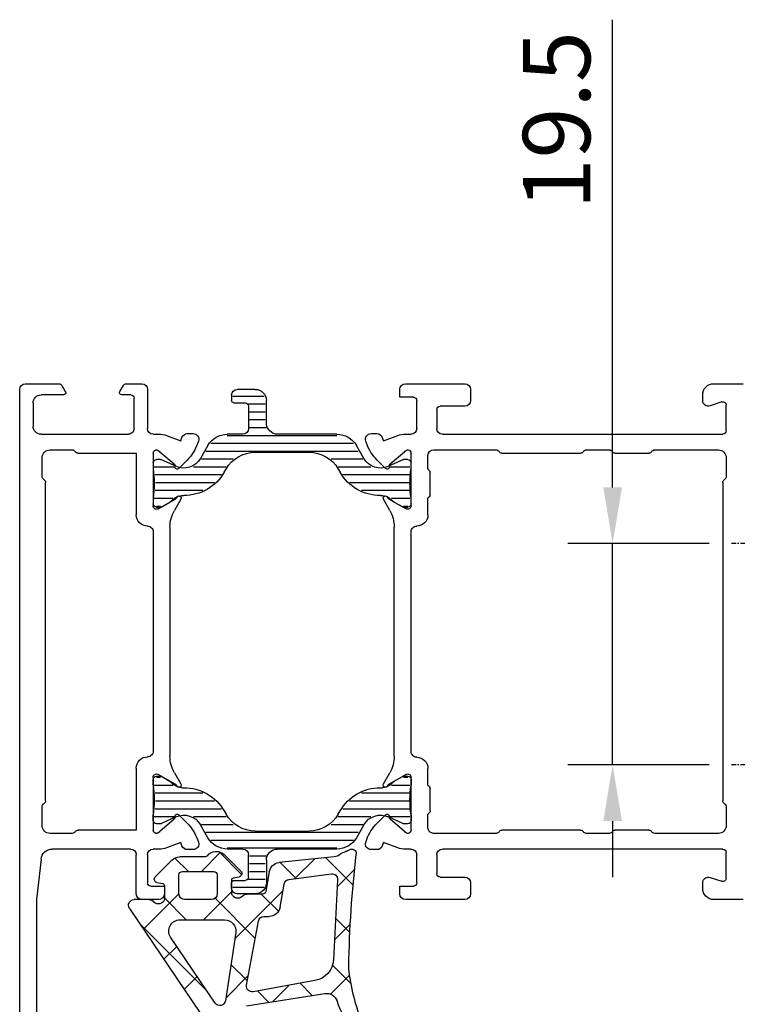
# Model space of a CAD drawing. Units: millimetres. Extents: x 901015 to 903620, y 1149623 to 1151159.
# Drawn here: x 902291 to 902355, y 1150281 to 1150369 of the extents above; entities that cross this region are included whole.
import ezdxf

# ---------------------------------------------------------------- set-up
doc = ezdxf.new("R2010")
doc.units = ezdxf.units.MM
doc.linetypes.add('MITTE2', pattern=[1.125, 0.75, -0.125, 0.125, -0.125])
for name, color, linetype in [('Achsen', 1, 'MITTE2'), ('CHAIN', 74, 'Continuous'), ('MOTOR', 150, 'Continuous')]:
    doc.layers.add(name, color=color, linetype=linetype)
doc.styles.add('ROMANS', font='romans.shx', dxfattribs={"width": 0.8})
doc.dimstyles.new('1. WINDOWMASTER', dxfattribs={"dimscale": 2, "dimtxt": 3, "dimasz": 2.5, "dimexe": 2, "dimexo": 1, "dimgap": 1, "dimtad": 1, "dimdec": 1, "dimrnd": 0.5, "dimdsep": 46, "dimtxsty": 'ROMANS', "dimcen": 1, "dimclrd": 252, "dimclre": 252, "dimclrt": 250, "dimadec": 0, "dimazin": 0, "dimtfac": 1, "dimtdec": 1, "dimtmove": 0, "dimatfit": 0, "dimfxl": 1, "dimtolj": 1, "dimtzin": 0, "dimarcsym": 0})

# ---------------------------------------------------------------- blocks, each defined once
blk = doc.blocks.new('A$C22C26BDC')
at = {"color": 7}
for p, q in [((156.804, 104.432), (154.204, 104.432)), ((178.504, 103.932), (178.504, 102.932)), ((184.304, 104.432), (179.004, 104.432)), ((184.804, 103.232), (184.804, 103.932)), ((197.704, 103.927), (199.304, 103.927)), ((207.305, 103.932), (207.304, 100.432)), ((209.2, 104.432), (207.805, 104.432)), ((209.774, 103.739), (209.46, 104.282)), ((214.949, 104.282), (214.635, 103.739)), ((218.204, 104.432), (215.209, 104.432)), ((218.704, 33.932), (218.704, 103.932)), ((156.098, 102.803), (157.148, 102.457)), ((157.804, 102.932), (157.804, 103.432)), ((183.304, 100.433), (183.304, 102.932)), ((183.604, 103.232), (184.804, 103.232)), ((196.704, 100.927), (196.704, 102.927)), ((199.704, 103.327), (196.898, 103.327)), ((199.804, 103.427), (199.804, 102.927)), ((208.504, 100.432), (208.505, 103.132)), ((208.805, 103.432), (209.604, 103.432)), ((214.804, 103.432), (216.804, 103.432)), ((217.504, 102.732), (217.504, 100.632)), ((155.704, 100.232), (155.704, 102.518)), ((179.004, 102.432), (181.204, 102.432)), ((181.504, 102.132), (181.504, 100.432)), ((198.258, 102.627), (196.804, 102.627)), ((198.204, 101.927), (196.804, 101.927)), ((198.304, 102.427), (198.304, 100.427)), ((199.604, 102.727), (198.604, 102.727)), ((198.204, 101.227), (196.804, 101.227)), ((198.204, 100.527), (196.729, 100.527)), ((181.004, 99.932), (156.004, 99.932)), ((184.317, 99.933), (183.804, 99.933)), ((186.266, 99.351), (185.001, 99.812)), ((186.375, 99.65), (186.266, 99.351)), ((187.377, 99.979), (186.845, 99.979)), ((187.765, 99.083), (187.847, 99.308)), ((190.419, 99.927), (195.704, 99.927)), ((200.19, 99.827), (190.419, 99.827)), ((198.804, 99.927), (200.19, 99.927)), ((202.762, 99.308), (202.844, 99.083)), ((203.764, 99.979), (203.232, 99.979)), ((204.343, 99.351), (204.234, 99.65)), ((205.608, 99.812), (204.343, 99.351)), ((206.804, 99.932), (206.292, 99.932)), ((216.804, 99.932), (209.004, 99.932)), ((162.085, 98.532), (156.404, 98.532)), ((168.185, 98.532), (166.124, 98.532)), ((181.804, 98.532), (176.224, 98.532)), ((188.012, 97.758), (188.687, 98.927)), ((202.095, 98.427), (188.514, 98.427)), ((201.663, 99.127), (188.946, 99.127)), ((201.922, 98.927), (202.597, 97.758)), ((216.004, 98.532), (214.024, 98.532)), ((155.704, 97.832), (155.704, 96.152)), ((165.604, 98.232), (162.604, 98.232)), ((175.704, 98.232), (168.704, 98.232)), ((182.304, 96.879), (182.304, 98.032)), ((183.804, 93.533), (183.804, 98.233)), ((184.104, 97.677), (184.468, 97.677)), ((184.387, 98.333), (185.685, 97.244)), ((184.553, 97.658), (185.821, 97.067)), ((186.092, 96.88), (186.834, 97.623)), ((190.94, 97.727), (188.11, 97.727)), ((197.707, 98.327), (192.902, 98.327)), ((202.499, 97.727), (199.669, 97.727)), ((203.774, 97.623), (204.517, 96.88)), ((204.788, 97.067), (206.056, 97.658)), ((204.924, 97.244), (206.222, 98.332)), ((206.141, 97.677), (206.504, 97.677)), ((206.804, 98.232), (206.804, 93.532)), ((213.504, 98.232), (208.304, 98.232)), ((208.304, 98.232), (208.304, 92.733)), ((216.704, 96.152), (216.704, 97.832)), ((183.804, 96.877), (183.804, 97.377)), ((185.67, 97.027), (183.904, 97.027)), ((190.309, 97.027), (187.401, 97.027)), ((190.304, 96.827), (190.134, 96.533)), ((203.208, 97.027), (200.3, 97.027)), ((200.475, 96.533), (200.305, 96.827)), ((206.704, 97.027), (204.939, 97.027)), ((206.804, 97.377), (206.804, 96.877)), ((182.104, 94.533), (182.104, 96.533)), ((189.886, 96.327), (183.971, 96.327)), ((206.638, 96.327), (200.722, 96.327)), ((156.004, 95.632), (156.004, 67.232)), ((188.229, 94.927), (183.983, 94.927)), ((189.282, 95.627), (184.004, 95.627)), ((206.605, 95.627), (201.327, 95.627)), ((206.626, 94.927), (202.379, 94.927)), ((216.404, 67.232), (216.404, 95.632)), ((182.304, 92.732), (182.304, 94.186)), ((183.804, 93.727), (183.804, 94.227)), ((185.564, 94.227), (183.906, 94.227)), ((185.825, 94.18), (184.254, 93.273)), ((185.715, 94.224), (185.304, 93.879)), ((185.706, 93.136), (186.278, 94.126)), ((186.54, 94.458), (186.358, 94.458)), ((204.251, 94.458), (204.069, 94.458)), ((204.331, 94.125), (204.903, 93.136)), ((206.354, 93.273), (204.784, 94.18)), ((205.304, 93.879), (204.893, 94.224)), ((206.703, 94.227), (205.045, 94.227)), ((206.804, 94.227), (206.804, 93.727)), ((184.468, 93.527), (184.104, 93.527)), ((184.468, 93.427), (184.104, 93.427)), ((185.304, 93.879), (184.568, 93.454)), ((206.041, 93.454), (205.304, 93.879)), ((206.504, 93.527), (206.141, 93.527)), ((206.504, 93.427), (206.141, 93.427)), ((185.304, 71.229), (185.304, 91.636)), ((205.304, 91.636), (205.304, 71.229)), ((183.804, 71.632), (183.804, 91.232)), ((206.804, 91.233), (206.804, 71.663)), ((182.304, 68.679), (182.304, 70.132)), ((184.468, 69.438), (184.104, 69.438)), ((184.254, 69.592), (185.825, 68.685)), ((185.304, 68.986), (184.568, 69.411)), ((186.278, 68.739), (185.706, 69.729)), ((204.903, 69.729), (204.331, 68.74)), ((204.784, 68.685), (206.354, 69.592)), ((206.041, 69.411), (205.304, 68.986)), ((206.504, 69.438), (206.141, 69.438)), ((208.304, 70.163), (208.304, 64.632)), ((183.804, 64.632), (183.804, 69.332)), ((183.804, 69.138), (183.804, 68.638)), ((185.564, 68.638), (183.906, 68.638)), ((184.468, 69.338), (184.104, 69.338)), ((185.715, 68.641), (185.304, 68.986)), ((205.304, 68.986), (204.893, 68.641)), ((206.703, 68.638), (205.045, 68.638)), ((206.504, 69.338), (206.141, 69.338)), ((206.804, 69.332), (206.804, 64.632)), ((206.804, 68.638), (206.804, 69.138)), ((182.104, 66.332), (182.104, 68.332)), ((188.229, 67.938), (183.983, 67.938)), ((186.54, 68.407), (186.358, 68.407)), ((206.626, 67.938), (202.379, 67.938)), ((204.251, 68.407), (204.069, 68.407)), ((189.282, 67.238), (184.004, 67.238)), ((206.605, 67.238), (201.327, 67.238)), ((155.704, 66.713), (155.704, 65.032)), ((182.304, 64.832), (182.304, 65.986)), ((183.804, 65.988), (183.804, 65.488)), ((189.886, 66.538), (183.971, 66.538)), ((186.834, 65.242), (186.092, 65.985)), ((190.304, 66.038), (190.134, 66.332)), ((200.475, 66.332), (200.305, 66.038)), ((206.638, 66.538), (200.722, 66.538)), ((204.517, 65.985), (203.774, 65.242)), ((206.804, 65.488), (206.804, 65.988)), ((216.704, 65.032), (216.704, 66.713)), ((185.67, 65.838), (183.904, 65.838)), ((184.104, 65.188), (184.468, 65.188)), ((185.685, 65.621), (184.387, 64.532)), ((184.553, 65.207), (185.821, 65.798)), ((190.309, 65.838), (187.401, 65.838)), ((188.012, 65.107), (188.687, 63.938)), ((190.94, 65.138), (188.11, 65.138)), ((202.499, 65.138), (199.669, 65.138)), ((203.208, 65.838), (200.3, 65.838)), ((201.922, 63.938), (202.597, 65.107)), ((204.788, 65.798), (206.056, 65.207)), ((206.222, 64.532), (204.924, 65.621)), ((206.704, 65.838), (204.939, 65.838)), ((206.141, 65.188), (206.504, 65.188)), ((156.404, 64.332), (162.085, 64.332)), ((162.604, 64.632), (165.604, 64.632)), ((166.124, 64.332), (168.185, 64.332)), ((168.704, 64.632), (175.704, 64.632)), ((176.224, 64.332), (181.804, 64.332)), ((202.095, 64.438), (188.514, 64.438)), ((197.707, 64.538), (192.902, 64.538)), ((208.304, 64.632), (213.504, 64.632)), ((214.024, 64.332), (216.004, 64.332)), ((185.001, 63.053), (186.266, 63.513)), ((186.266, 63.513), (186.375, 63.215)), ((187.847, 63.557), (187.765, 63.782)), ((201.663, 63.738), (188.946, 63.738)), ((202.844, 63.782), (202.762, 63.557)), ((204.234, 63.215), (204.343, 63.514)), ((204.343, 63.514), (205.608, 63.053)), ((155.704, 60.347), (155.704, 62.632)), ((156.004, 62.932), (181.004, 62.932)), ((181.504, 62.432), (181.504, 60.732)), ((183.304, 59.932), (183.304, 62.432)), ((183.804, 62.932), (184.317, 62.932)), ((186.845, 62.886), (187.377, 62.886)), ((189.436, 62.733), (189.437, 62.733)), ((200.19, 63.038), (190.419, 63.038)), ((190.419, 62.938), (195.704, 62.938)), ((198.304, 60.438), (198.304, 62.438)), ((198.804, 62.938), (200.19, 62.938)), ((198.989, 60.963), (200.463, 62.437)), ((203.232, 62.886), (203.764, 62.886)), ((206.292, 62.932), (206.804, 62.932)), ((207.304, 62.432), (207.304, 59.932)), ((208.304, 58.932), (208.304, 62.432)), ((208.804, 62.932), (215.809, 62.932)), ((190.656, 62.237), (195.569, 61.727)), ((196.704, 61.938), (196.704, 59.938)), ((198.204, 62.338), (196.729, 62.338)), ((198.204, 61.638), (196.804, 61.638)), ((202.194, 62.23), (204.432, 62.23)), ((205.14, 61.937), (206.612, 60.464)), ((216.803, 62.043), (217.204, 58.433)), ((194.692, 60.228), (190.92, 60.728)), ((196.451, 60.906), (196.756, 59.175)), ((198.204, 60.938), (196.804, 60.938)), ((201.101, 60.63), (201.101, 58.93)), ((204.201, 60.93), (201.401, 60.93)), ((204.501, 58.929), (204.501, 60.63)), ((157.148, 60.407), (156.098, 60.062)), ((157.804, 59.432), (157.804, 59.932)), ((178.504, 59.932), (178.504, 58.932)), ((181.204, 60.432), (179.004, 60.432)), ((190.355, 60.206), (190.729, 53.068)), ((195.483, 57.754), (195.119, 59.819)), ((198.258, 60.238), (196.804, 60.238)), ((199.604, 60.138), (198.604, 60.138)), ((199.653, 60.373), (199.123, 60.461)), ((199.801, 58.928), (199.801, 60.18)), ((199.804, 59.438), (199.804, 59.938)), ((206.478, 59.962), (205.949, 59.874)), ((184.804, 59.632), (183.604, 59.632)), ((184.804, 58.932), (184.804, 59.632)), ((199.704, 59.538), (196.898, 59.538)), ((197.051, 58.928), (198.453, 58.928)), ((197.704, 58.938), (199.304, 58.938)), ((205.801, 59.681), (205.801, 58.428)), ((207.004, 59.632), (205.804, 59.632)), ((205.804, 59.632), (205.804, 58.932)), ((154.204, 58.432), (156.804, 58.432)), ((179.004, 58.432), (184.304, 58.432)), ((201.601, 58.43), (204.001, 58.43)), ((206.304, 58.432), (207.804, 58.432)), ((207.149, 58.428), (208.501, 58.428)), ((217.204, 58.433), (217.204, 42.432)), ((208.915, 57.648), (202.576, 48.265)), ((196.931, 56.928), (196.468, 56.928)), ((198.477, 50.798), (197.423, 56.518)), ((204.414, 56.63), (200.433, 56.63)), ((199.445, 55.481), (200.362, 49.396)), ((201.271, 49.191), (205.243, 55.07)), ((192.374, 51.204), (197.897, 50.215)), ((198.476, 48.957), (191.499, 50.054))]:
    blk.add_line(p, q, dxfattribs=at)
at = {"color": 7, "linetype": 'Continuous'}
for p, q in [((198.912, 60.669), (200.949, 62.705)), ((200.785, 62.653), (202.508, 60.93)), ((188.977, 59.714), (191.421, 62.158)), ((192.402, 62.056), (194.16, 60.298)), ((194.064, 60.311), (195.489, 61.735)), ((203.664, 60.93), (204.865, 62.131)), ((188.842, 61.126), (190.388, 59.58)), ((195.222, 59.236), (199.528, 54.93)), ((195.628, 57.385), (197.171, 58.928)), ((199.801, 59.147), (202.318, 56.63)), ((204.501, 58.937), (207.655, 55.783)), ((197.707, 54.973), (201.28, 58.546)), ((203.853, 56.63), (205.801, 58.577)), ((189.224, 56.253), (190.636, 54.841)), ((189.262, 55.508), (190.535, 56.781)), ((202.033, 50.319), (207.985, 56.271)), ((204.692, 54.256), (205.845, 53.103)), ((189.154, 50.911), (190.818, 52.574)), ((198.406, 51.182), (199.872, 52.648)), ((189.286, 51.702), (190.987, 50)), ((192.612, 49.878), (193.7, 50.967)), ((198.32, 51.648), (200.325, 49.643)), ((202.882, 51.576), (204.034, 50.423)), ((194.688, 50.79), (196.156, 49.321)), ((196.492, 49.268), (197.508, 50.285))]:
    blk.add_line(p, q, dxfattribs=at)
at = {"color": 7}
for centre, radius, start, end in [((156.804, 103.432), 1, 0, 90), ((179.004, 103.932), 0.5, 90, 180), ((184.304, 103.932), 0.5, 0, 90), ((197.704, 102.927), 1, 90, 180), ((199.304, 103.427), 0.5, 0, 90), ((207.805, 103.932), 0.5, 90, 179.9981), ((209.2, 104.132), 0.3, 30, 90), ((209.604, 103.632), 0.2, 270, 32.07786), ((214.804, 103.632), 0.2, 147.92214, 270), ((215.209, 104.132), 0.3, 90, 150), ((218.204, 103.932), 0.5, 0, 90), ((156.004, 102.518), 0.3, 71.78886, 180), ((157.304, 102.932), 0.5, 251.78886, 0), ((179.004, 102.932), 0.5, 180, 270), ((183.604, 102.932), 0.3, 90, 180), ((199.604, 102.927), 0.2, 270, 0), ((208.805, 103.132), 0.3, 90, 179.99794), ((216.804, 102.732), 0.7, 0, 90), ((181.204, 102.132), 0.3, 360, 90), ((198.604, 102.427), 0.3, 90, 180), ((156.004, 100.232), 0.3, 180, 270), ((181.004, 100.432), 0.5, 270, 0), ((183.804, 100.433), 0.5, 180, 270), ((195.704, 100.927), 1, 270, 0), ((198.804, 100.427), 0.5, 180, 270), ((206.804, 100.432), 0.5, 270, 359.9981), ((209.004, 100.432), 0.5, 179.99794, 270), ((216.804, 100.632), 0.7, 270, 0), ((184.317, 97.933), 2, 70, 90), ((186.845, 99.479), 0.5, 90, 160), ((187.377, 99.479), 0.5, 340, 90), ((190.419, 97.927), 2, 90, 149.9996), ((200.19, 97.927), 2, 30.0004, 90), ((203.232, 99.479), 0.5, 90, 200), ((203.764, 99.479), 0.5, 20, 90), ((206.292, 97.932), 2, 90, 110), ((156.404, 97.832), 0.7, 90, 180), ((162.085, 98.232), 0.3, 30.00003, 90), ((162.604, 98.532), 0.3, 210.00003, 270), ((165.604, 98.532), 0.3, 270, 330.00001), ((166.124, 98.232), 0.3, 90, 150.00001), ((168.185, 98.232), 0.3, 29.99998, 90), ((168.704, 98.532), 0.3, 209.99998, 270), ((175.704, 98.532), 0.3, 270, 330), ((176.224, 98.232), 0.3, 90, 150), ((181.804, 98.032), 0.5, 0.00002, 90), ((184.104, 98.233), 0.3, 19.47099, 180), ((184.006, 100.451), 4, 315, 340), ((206.603, 100.451), 4, 200, 225), ((206.504, 98.232), 0.3, 0, 160.52901), ((213.504, 98.532), 0.3, 270, 330), ((214.024, 98.232), 0.3, 90, 150), ((216.004, 97.832), 0.7, 0, 90), ((184.104, 97.377), 0.3, 90, 180), ((184.468, 97.477), 0.2, 65, 90), ((186.54, 98.608), 1.7, 245, 329.9996), ((192.902, 95.327), 3, 90, 149.9996), ((197.707, 95.327), 3, 30.0004, 90), ((204.069, 98.608), 1.7, 210.0004, 295), ((206.141, 97.477), 0.2, 90, 115), ((206.504, 97.377), 0.3, 0, 90), ((182.304, 96.533), 0.2, 120.00002, 180.00002), ((182.104, 96.879), 0.2, 300.00002, 0.00002), ((175.076, 95.552), 8.828, 351.3678, 8.63212), ((185.556, 97.091), 0.2, 350, 50), ((185.95, 97.021), 0.2, 170, 315), ((204.659, 97.021), 0.2, 225, 10), ((205.053, 97.091), 0.2, 130, 190), ((215.532, 95.552), 8.828, 171.36788, 188.6322), ((156.004, 96.152), 0.3, 180, 240), ((155.704, 95.632), 0.3, 0, 60), ((186.54, 98.608), 4.15, 270, 329.9996), ((204.069, 98.608), 4.15, 210.0004, 270), ((216.704, 95.632), 0.3, 120, 180), ((216.404, 96.152), 0.3, 300, 360), ((182.304, 94.533), 0.2, 180.00002, 240.00002), ((182.104, 94.186), 0.2, 0.00002, 60.00002), ((186.358, 93.458), 1, 90, 130), ((185.725, 94.353), 0.2, 300.0001, 341.42306), ((186.104, 94.226), 0.2, 330, 161.42306), ((204.251, 93.458), 1, 50, 90), ((204.504, 94.225), 0.2, 18.57694, 210), ((204.884, 94.353), 0.2, 198.57694, 239.9999), ((184.104, 93.727), 0.3, 180.00023, 270), ((184.104, 93.533), 0.3, 180, 300.0001), ((184.468, 93.627), 0.2, 270, 299.99929), ((188.304, 91.636), 3, 150, 180), ((202.304, 91.636), 3, 0, 30), ((206.141, 93.627), 0.2, 240.00071, 270), ((206.504, 93.532), 0.3, 239.9999, 0), ((206.504, 93.727), 0.3, 270, 359.99977), ((183.304, 92.732), 1, 180.00002, 270.00678), ((207.304, 92.733), 1, 269.99927, 359.99996), ((183.304, 91.232), 0.5, 0, 90.00678), ((207.304, 91.233), 0.5, 89.99927, 180), ((183.304, 70.132), 1, 89.99322, 179.99998), ((183.304, 71.632), 0.5, 269.99322, 0), ((188.304, 71.229), 3, 180, 210), ((202.304, 71.229), 3, 330, 0), ((207.304, 71.663), 0.5, 180, 270.00078), ((207.304, 70.163), 1, 0.00002, 90.00078), ((184.104, 69.332), 0.3, 59.9999, 180), ((184.104, 69.138), 0.3, 90, 179.99977), ((184.468, 69.238), 0.2, 60.00071, 90), ((206.141, 69.238), 0.2, 90, 119.99929), ((206.504, 69.332), 0.3, 0, 120.0001), ((206.504, 69.138), 0.3, 0.00023, 90), ((182.304, 68.332), 0.2, 119.99998, 179.99998), ((182.104, 68.679), 0.2, 299.99998, 359.99998), ((175.076, 67.313), 8.828, 351.36788, 8.6322), ((186.358, 69.407), 1, 230, 270), ((185.725, 68.512), 0.2, 18.57694, 59.9999), ((186.104, 68.639), 0.2, 198.57694, 30), ((204.251, 69.407), 1, 270, 310), ((204.504, 68.64), 0.2, 150, 341.42306), ((204.884, 68.512), 0.2, 120.0001, 161.42306), ((215.532, 67.313), 8.828, 171.3678, 188.63212), ((186.54, 64.257), 4.15, 30.0004, 90), ((204.069, 64.257), 4.15, 90, 149.9996), ((156.004, 66.713), 0.3, 120, 180), ((155.704, 67.232), 0.3, 300, 0), ((216.704, 67.232), 0.3, 180, 240), ((216.404, 66.713), 0.3, 0, 60), ((182.304, 66.332), 0.2, 179.99998, 239.99998), ((182.104, 65.986), 0.2, 359.99998, 59.99998), ((185.95, 65.844), 0.2, 45, 190), ((186.54, 64.257), 1.7, 30.0004, 115), ((192.902, 67.538), 3, 210.0004, 270), ((197.707, 67.538), 3, 270, 329.9996), ((204.069, 64.257), 1.7, 65, 149.9996), ((204.659, 65.844), 0.2, 350, 135), ((156.404, 65.032), 0.7, 180, 270), ((184.104, 65.488), 0.3, 180, 270), ((184.468, 65.388), 0.2, 270, 295), ((185.556, 65.774), 0.2, 310, 10), ((184.006, 62.414), 4, 20, 45), ((206.603, 62.414), 4, 135, 160), ((205.053, 65.774), 0.2, 170, 230), ((206.141, 65.388), 0.2, 245, 270), ((206.504, 65.488), 0.3, 270, 0), ((216.004, 65.032), 0.7, 270, 0), ((162.085, 64.632), 0.3, 270, 329.99997), ((162.604, 64.332), 0.3, 90, 149.99997), ((165.604, 64.332), 0.3, 29.99999, 90), ((166.124, 64.632), 0.3, 209.99999, 270), ((168.185, 64.632), 0.3, 270, 330.00002), ((168.704, 64.332), 0.3, 90, 150.00002), ((175.704, 64.332), 0.3, 30, 90), ((176.224, 64.632), 0.3, 210, 270), ((181.804, 64.832), 0.5, 270, 359.99998), ((184.104, 64.632), 0.3, 180, 340.52901), ((206.504, 64.632), 0.3, 199.47099, 0), ((213.504, 64.332), 0.3, 30, 90), ((214.024, 64.632), 0.3, 210, 270), ((187.377, 63.386), 0.5, 270, 20), ((190.419, 64.938), 2, 210.0004, 270), ((200.19, 64.938), 2, 270, 329.9996), ((203.232, 63.386), 0.5, 160, 270), ((156.004, 62.632), 0.3, 90, 180), ((181.004, 62.432), 0.5, 0, 90), ((183.804, 62.432), 0.5, 90, 180), ((184.317, 64.932), 2, 270, 290), ((186.845, 63.386), 0.5, 200, 270), ((189.089, 62.533), 0.4, 55.02977, 186.67267), ((89.369, 50.867), 100, 0.92046, 6.67267), ((189.892, 63.68), 1, 235.02977, 256.80918), ((189.435, 61.733), 1, 48.5543, 76.80918), ((190.759, 63.232), 1, 228.5543, 264.06575), ((195.704, 61.938), 1, 0, 90), ((198.804, 62.438), 0.5, 90, 180), ((201.17, 61.73), 1, 37.97987, 135.00001), ((202.194, 62.53), 0.3, 217.97987, 270), ((203.764, 63.386), 0.5, 270, 340), ((206.292, 64.932), 2, 250, 270), ((206.804, 62.432), 0.5, 0, 90), ((208.804, 62.432), 0.5, 90, 180), ((215.809, 61.932), 1, 6.34019, 90), ((195.466, 60.732), 1, 10, 84.06575), ((204.432, 61.23), 1, 45, 90), ((181.204, 60.732), 0.3, 270, 0), ((190.854, 60.232), 0.5, 82.44955, 183), ((199.201, 60.751), 0.3, 135.00001, 255.01384), ((201.401, 60.63), 0.3, 90, 180.00059), ((204.201, 60.63), 0.3, 359.99379, 90), ((156.004, 60.347), 0.3, 180, 288.21114), ((157.304, 59.932), 0.5, 0, 108.21114), ((179.004, 59.932), 0.5, 90, 180), ((183.604, 59.932), 0.3, 180, 270), ((194.627, 59.732), 0.5, 10, 82.44955), ((197.704, 59.938), 1, 180, 270), ((198.604, 60.438), 0.3, 180, 270), ((199.604, 59.938), 0.2, 0, 90), ((199.601, 60.18), 0.2, 0.00055, 75.01384), ((206.001, 59.681), 0.2, 105.0079, 179.99379), ((206.4, 60.252), 0.3, 285.0079, 45), ((207.004, 59.932), 0.3, 270, 0), ((156.804, 59.432), 1, 270, 0), ((179.004, 58.932), 0.5, 180, 270), ((184.304, 58.932), 0.5, 270, 0), ((197.051, 59.228), 0.3, 190, 270), ((198.453, 58.428), 0.5, 33.75603, 90), ((199.265, 59.108), 0.565, 225.37543, 341.43677), ((199.304, 59.438), 0.5, 270, 0), ((201.601, 58.93), 0.5, 180.00059, 269.99714), ((204.001, 58.93), 0.5, 269.99714, 359.99379), ((206.304, 58.932), 0.5, 180, 270), ((207.804, 58.932), 0.5, 270, 0), ((206.337, 58.607), 0.565, 198.55214, 314.62728), ((207.149, 57.928), 0.5, 90, 146.24407), ((208.501, 57.928), 0.5, 325.95604, 90), ((196.468, 57.928), 1, 190, 270), ((196.931, 56.428), 0.5, 10.43949, 90), ((200.433, 55.63), 1, 89.99713, 188.57437), ((204.414, 55.63), 1, 325.95604, 89.99713), ((192.726, 53.173), 2, 183, 259.84463), ((169.495, 54.586), 20, 337.75003, 352.6976), ((186.357, 52.425), 3, 352.6976, 0.92046), ((191.344, 49.066), 1, 81.06508, 160.22526), ((197.985, 50.707), 0.5, 259.84463, 10.43949), ((171.582, 56.17), 20, 331.06904, 340.22526), ((200.856, 49.471), 0.5, 188.57437, 325.95604)]:
    blk.add_arc(centre, radius, start, end, dxfattribs=at)
blk = doc.blocks.new('*D409')
at = {"color": 252, "lineweight": -2, "transparency": 16777216}
for p, q in [((902343.634, 1150327.516), (902343.634, 1150369.228)), ((902352.238, 1150322.516), (902339.634, 1150322.516)), ((902343.634, 1150302.766), (902343.634, 1150322.516)), ((902352.238, 1150302.766), (902339.634, 1150302.766)), ((902343.634, 1150297.766), (902343.634, 1150292.766))]:
    blk.add_line(p, q, dxfattribs=at)
at = {"color": 252, "transparency": 16777216}
for points in [[(902342.801, 1150327.516), (902344.467, 1150327.516), (902343.634, 1150322.516)], [(902342.801, 1150297.766), (902344.467, 1150297.766), (902343.634, 1150302.766)]]:
    blk.add_solid(points, dxfattribs=at)
at = {"layer": 'DEFPOINTS', "color": 0, "transparency": 16777216}
for p in [(902354.238, 1150322.516), (902343.634, 1150302.766), (902354.238, 1150302.766)]:
    blk.add_point(p, dxfattribs=at)
at = {"color": 250, "transparency": 16777216, "insert": (902338.634, 1150360.256), "char_height": 6, "attachment_point": 5, "rotation": 90, "style": 'ROMANS'}
blk.add_mtext('\\A1;19.5', dxfattribs=at)
blk = doc.blocks.new('Wheel')
at = {"layer": 'CHAIN', "color": 3, "linetype": 'Continuous', "lineweight": 25}
for p, q in [((902802.84, 1149645.698), (902820.84, 1149645.698)), ((902801.84, 1149644.698), (902801.84, 1149640.198)), ((902821.84, 1149644.698), (902801.84, 1149644.698)), ((902821.84, 1149640.196), (902821.84, 1149644.698)), ((902821.84, 1149640.198), (902801.84, 1149640.198)), ((902801.84, 1149633.198), (902801.84, 1149628.698)), ((902801.84, 1149633.198), (902821.84, 1149633.198)), ((902821.84, 1149628.698), (902821.84, 1149633.199)), ((902801.84, 1149628.698), (902821.84, 1149628.698)), ((902820.84, 1149627.698), (902802.84, 1149627.698))]:
    blk.add_line(p, q, dxfattribs=at)
at = {"layer": 'CHAIN', "color": 3}
for p, q in [((902802.84, 1149639.198), (902820.84, 1149639.198)), ((902806.34, 1149639.198), (902806.34, 1149634.198)), ((902817.34, 1149639.198), (902817.34, 1149634.198)), ((902802.839, 1149634.198), (902820.841, 1149634.198))]:
    blk.add_line(p, q, dxfattribs=at)
at = {"layer": 'CHAIN', "color": 3, "linetype": 'Continuous', "lineweight": 25}
for centre, start, end in [((902802.84, 1149644.698), 90, 180), ((902820.84, 1149644.698), 0, 90), ((902802.84, 1149640.198), 180, 270), ((902820.84, 1149640.198), 270, 0), ((902802.84, 1149633.198), 90, 180), ((902820.84, 1149633.198), 0, 90), ((902802.84, 1149628.698), 180, 270), ((902820.84, 1149628.698), 270, 0)]:
    blk.add_arc(centre, 1, start, end, dxfattribs=at)
blk = doc.blocks.new('WMD 820 (wire end)')
at = {"color": 8, "linetype": 'Continuous', "lineweight": 25}
for p, q in [((903004.662, 1149580.549), (903004.662, 1149580.549)), ((903004.669, 1149578.204), (903004.757, 1149578.204))]:
    blk.add_line(p, q, dxfattribs=at)
at = {"color": 7, "linetype": 'Continuous', "lineweight": 25}
for p, q in [((903004.753, 1149575.707), (903004.753, 1149575.807)), ((903004.753, 1149572.782), (903004.753, 1149573.707)), ((903004.753, 1149572.882), (903004.757, 1149572.882))]:
    blk.add_line(p, q, dxfattribs=at)
at = {"color": 7, "linetype": 'Continuous', "lineweight": 25, "flags": 128}
blk.add_lwpolyline([(903004.68, 1149594.382), (903004.724, 1149594.386), (903004.757, 1149594.395)], dxfattribs=at)
at = {"layer": 'Achsen'}
for p, q in [((903023.507, 1149604.064), (903023.507, 1149566.489)), ((903038.507, 1149604.154), (903038.507, 1149566.579)), ((903006.37, 1149596.882), (903056.282, 1149596.882)), ((903006.37, 1149577.132), (903056.282, 1149577.132))]:
    blk.add_line(p, q, dxfattribs=at)
at = {"layer": 'CHAIN', "linetype": 'Continuous', "lineweight": 25}
for p, q in [((902981.257, 1149599.382), (902981.257, 1149597.482)), ((902981.257, 1149599.382), (902986.257, 1149599.382)), ((902986.257, 1149597.482), (902986.257, 1149599.382)), ((902986.757, 1149599.382), (902986.757, 1149597.482)), ((902986.757, 1149599.382), (902987.757, 1149599.382)), ((902987.757, 1149599.382), (902987.757, 1149597.482)), ((902987.757, 1149599.382), (902992.757, 1149599.382)), ((902992.757, 1149597.482), (902992.757, 1149599.382)), ((902992.757, 1149599.382), (902994.757, 1149599.382)), ((902994.757, 1149597.482), (902994.757, 1149599.382)), ((902996.257, 1149599.382), (902996.257, 1149597.482)), ((902996.257, 1149599.382), (903001.257, 1149599.382)), ((903001.257, 1149597.482), (903001.257, 1149599.382)), ((902977.607, 1149597.482), (902977.607, 1149594.609)), ((902982.197, 1149597.482), (902977.607, 1149597.482)), ((902989.907, 1149597.482), (902982.197, 1149597.482)), ((902989.907, 1149594.609), (902989.907, 1149597.482)), ((902996.407, 1149597.482), (902989.907, 1149597.482)), ((902996.407, 1149594.609), (902996.407, 1149597.482)), ((902996.907, 1149597.482), (902996.407, 1149597.482)), ((902996.907, 1149595.282), (902996.907, 1149597.482)), ((902997.197, 1149597.482), (902996.907, 1149597.482)), ((903004.757, 1149597.482), (902997.197, 1149597.482)), ((902996.407, 1149595.282), (902999.141, 1149595.282)), ((902999.141, 1149595.282), (902999.757, 1149595.282)), ((902999.757, 1149594.382), (902999.757, 1149595.282)), ((902982.197, 1149594.609), (902977.607, 1149594.609)), ((902989.907, 1149594.609), (902982.197, 1149594.609)), ((902996.407, 1149594.609), (902989.907, 1149594.609)), ((903004.757, 1149594.609), (902999.757, 1149594.609)), ((902982.255, 1149594.382), (902977.835, 1149594.382)), ((902978.757, 1149591.382), (902978.757, 1149594.382)), ((902987.022, 1149594.382), (902982.255, 1149594.382)), ((902983.757, 1149594.382), (902983.757, 1149591.382)), ((903003.757, 1149594.382), (902986.931, 1149594.382)), ((903004.68, 1149594.382), (903003.757, 1149594.382)), ((903003.757, 1149591.382), (903003.757, 1149594.382)), ((902983.757, 1149591.382), (902978.757, 1149591.382)), ((902978.757, 1149590.882), (902978.757, 1149591.382)), ((902981.257, 1149591.382), (902981.257, 1149590.882)), ((903003.757, 1149591.382), (902983.757, 1149591.382)), ((902986.257, 1149590.882), (902986.257, 1149591.382)), ((903004.757, 1149591.382), (903003.757, 1149591.382)), ((902974.757, 1149590.882), (902992.757, 1149590.882)), ((903004.757, 1149590.057), (902993.742, 1149590.057)), ((902973.757, 1149589.882), (902973.757, 1149585.382)), ((902993.757, 1149589.882), (902973.757, 1149589.882)), ((902993.757, 1149585.382), (902993.757, 1149589.882)), ((903004.011, 1149589.157), (903003.965, 1149589.157)), ((903004.011, 1149589.157), (903004.069, 1149589.157)), ((903004.069, 1149589.157), (903004.069, 1149588.534)), ((903004.182, 1149589.157), (903004.182, 1149588.605)), ((903004.182, 1149589.157), (903004.182, 1149588.614)), ((903004.491, 1149589.157), (903004.182, 1149589.157)), ((903004.182, 1149589.157), (903004.182, 1149589.157)), ((903004.382, 1149589.357), (903004.691, 1149589.357)), ((903004.491, 1149589.157), (903004.549, 1149589.157)), ((903004.491, 1149588.534), (903004.491, 1149589.157)), ((903004.549, 1149588.534), (903004.549, 1149589.157)), ((903004.662, 1149589.157), (903004.662, 1149588.614)), ((903004.662, 1149589.157), (903004.662, 1149588.614)), ((903004.733, 1149589.157), (903004.662, 1149589.157)), ((903004.662, 1149589.157), (903004.662, 1149589.157)), ((903004.069, 1149588.534), (903004.011, 1149588.534)), ((903004.662, 1149588.614), (903004.662, 1149588.614)), ((903004.662, 1149588.614), (903004.665, 1149588.614)), ((902993.757, 1149588.057), (903003.892, 1149588.057)), ((902995.468, 1149587.957), (902995.468, 1149585.957)), ((902995.988, 1149587.957), (902995.468, 1149587.957)), ((902995.988, 1149587.957), (902995.988, 1149585.957)), ((903003.892, 1149587.957), (902995.988, 1149587.957)), ((902999.757, 1149587.957), (902999.757, 1149588.057)), ((903000.303, 1149588.057), (903000.303, 1149587.957)), ((902993.757, 1149587.282), (902994.757, 1149587.282)), ((902994.757, 1149587.282), (902994.757, 1149584.282)), ((902994.757, 1149587.282), (902995.468, 1149587.282)), ((902995.988, 1149585.957), (902995.468, 1149585.957)), ((902995.988, 1149585.957), (903003.892, 1149585.957)), ((902999.367, 1149585.957), (902999.367, 1149585.582)), ((903003.886, 1149585.957), (903003.886, 1149585.604)), ((903003.886, 1149585.957), (903003.886, 1149585.604)), ((902973.757, 1149585.382), (902993.757, 1149585.382)), ((902998.302, 1149585.582), (902998.302, 1149582.132)), ((903003.912, 1149585.582), (902998.302, 1149585.582)), ((903003.869, 1149585.193), (903003.671, 1149585.193)), ((903003.886, 1149585.604), (903003.886, 1149585.604)), ((902992.757, 1149584.382), (902974.757, 1149584.382)), ((902978.257, 1149583.882), (902978.257, 1149579.882)), ((902989.257, 1149583.882), (902978.257, 1149583.882)), ((902989.257, 1149579.882), (902989.257, 1149583.882)), ((902992.757, 1149579.382), (902992.757, 1149584.382)), ((902992.757, 1149584.282), (902998.302, 1149584.282)), ((902998.302, 1149582.132), (903003.671, 1149582.132)), ((902999.367, 1149582.132), (902999.367, 1149581.632)), ((902998.302, 1149581.632), (902998.302, 1149578.182)), ((903003.671, 1149581.632), (902998.302, 1149581.632)), ((903004.491, 1149580.629), (903004.549, 1149580.629)), ((903004.491, 1149579.957), (903004.491, 1149580.629)), ((903004.549, 1149579.957), (903004.549, 1149580.629)), ((903004.662, 1149580.549), (903004.662, 1149579.954)), ((903004.662, 1149580.549), (903004.662, 1149579.957)), ((902978.257, 1149579.882), (902981.221, 1149579.882)), ((902981.221, 1149579.882), (902989.257, 1149579.882)), ((903004.359, 1149579.957), (903004.491, 1149579.957)), ((903004.549, 1149579.957), (903004.491, 1149579.957)), ((903004.662, 1149579.957), (903004.549, 1149579.957)), ((903004.662, 1149579.957), (903004.733, 1149579.957)), ((902974.757, 1149579.382), (902979.607, 1149579.382)), ((902979.607, 1149579.382), (902992.757, 1149579.382)), ((902998.302, 1149579.282), (902993.193, 1149579.282)), ((902993.674, 1149578.782), (902998.302, 1149578.782)), ((903004.132, 1149578.571), (903004.166, 1149578.628)), ((903004.166, 1149578.628), (903004.247, 1149579.275)), ((903004.336, 1149578.433), (903004.446, 1149579.101)), ((903004.757, 1149579.069), (903004.446, 1149579.101)), ((902973.757, 1149578.382), (902973.757, 1149573.882)), ((902979.146, 1149578.382), (902973.757, 1149578.382)), ((902993.757, 1149578.382), (902979.146, 1149578.382)), ((902993.757, 1149573.882), (902993.757, 1149578.382)), ((902995.468, 1149577.782), (902993.757, 1149577.782)), ((902995.468, 1149577.807), (902995.468, 1149575.807)), ((902995.988, 1149577.807), (902995.468, 1149577.807)), ((902995.988, 1149577.807), (902995.988, 1149575.807)), ((903004.757, 1149577.807), (902995.988, 1149577.807)), ((902998.302, 1149578.182), (903004.757, 1149578.182)), ((902999.367, 1149578.182), (902999.367, 1149577.807)), ((903003.671, 1149578.571), (903004.132, 1149578.571)), ((903004.293, 1149578.375), (903003.83, 1149578.375)), ((903004.293, 1149578.375), (903004.336, 1149578.433)), ((903004.293, 1149578.375), (903004.757, 1149578.28)), ((903004.757, 1149575.707), (902993.757, 1149575.707)), ((902995.988, 1149575.807), (902995.468, 1149575.807)), ((902995.988, 1149575.807), (903004.757, 1149575.807)), ((903000.303, 1149575.807), (903000.303, 1149575.707)), ((902973.757, 1149573.882), (902993.757, 1149573.882)), ((902993.742, 1149573.707), (903004.757, 1149573.707)), ((902995.411, 1149573.659), (902994.537, 1149573.707)), ((902995.411, 1149573.659), (902995.478, 1149573.659)), ((903000.303, 1149573.707), (903000.303, 1149572.782)), ((903000.513, 1149573.682), (903003.807, 1149573.682)), ((903000.513, 1149572.796), (903000.513, 1149573.682)), ((903000.612, 1149573.652), (903000.513, 1149573.682)), ((903000.513, 1149573.682), (903000.593, 1149573.594)), ((903000.593, 1149573.594), (903000.612, 1149573.652)), ((903000.593, 1149573.594), (903000.593, 1149572.854)), ((903003.807, 1149573.682), (903003.623, 1149573.652)), ((903003.623, 1149573.652), (903003.649, 1149573.594)), ((903003.649, 1149573.594), (903003.807, 1149573.682)), ((903003.649, 1149572.854), (903003.649, 1149573.594)), ((903003.807, 1149573.682), (903003.807, 1149572.796)), ((902992.757, 1149572.882), (902974.757, 1149572.882)), ((902978.757, 1149572.382), (902978.757, 1149572.882)), ((902981.257, 1149572.882), (902981.257, 1149572.382)), ((902986.257, 1149572.382), (902986.257, 1149572.882)), ((902986.757, 1149572.882), (902986.757, 1149572.382)), ((902987.757, 1149572.882), (902987.757, 1149572.382)), ((902992.757, 1149572.382), (902992.757, 1149572.882)), ((902992.757, 1149572.782), (902995.032, 1149572.782)), ((902994.757, 1149572.382), (902994.757, 1149572.782)), ((902995.048, 1149572.782), (902995.411, 1149572.782)), ((902996.257, 1149572.822), (902996.257, 1149572.382)), ((902996.749, 1149572.882), (903000.303, 1149572.882)), ((903000.468, 1149572.782), (903000.303, 1149572.782)), ((903000.468, 1149572.782), (903000.508, 1149572.794)), ((903000.508, 1149572.794), (903000.513, 1149572.796)), ((903000.593, 1149572.854), (903000.513, 1149572.796)), ((903000.754, 1149572.512), (903000.746, 1149572.482)), ((903000.746, 1149572.482), (903003.712, 1149572.482)), ((903000.754, 1149572.512), (903000.758, 1149572.514)), ((903003.615, 1149572.512), (903000.754, 1149572.512)), ((903000.758, 1149572.514), (903000.842, 1149572.572)), ((903001.257, 1149572.382), (903001.257, 1149572.482)), ((903003.442, 1149572.572), (903003.608, 1149572.514)), ((903003.608, 1149572.514), (903003.615, 1149572.512)), ((903003.712, 1149572.482), (903003.615, 1149572.512)), ((903003.807, 1149572.796), (903003.649, 1149572.854)), ((903003.807, 1149572.796), (903003.815, 1149572.794)), ((903003.815, 1149572.794), (903003.896, 1149572.782)), ((903004.753, 1149572.782), (903003.896, 1149572.782)), ((902978.757, 1149569.382), (902978.757, 1149572.382)), ((902978.757, 1149572.382), (902983.757, 1149572.382)), ((902983.757, 1149572.382), (902983.757, 1149569.382)), ((902983.757, 1149572.382), (903003.757, 1149572.382)), ((903003.757, 1149569.382), (903003.757, 1149572.382)), ((902983.757, 1149569.382), (902978.757, 1149569.382)), ((902979.757, 1149569.382), (902979.757, 1149568.882)), ((902983.757, 1149569.382), (903003.757, 1149569.382)), ((902987.757, 1149568.882), (902987.757, 1149569.382)), ((902994.257, 1149568.882), (902994.257, 1149569.382)), ((902996.757, 1149568.882), (902996.757, 1149569.382)), ((903002.757, 1149568.882), (903002.757, 1149569.382)), ((902979.757, 1149568.882), (902980.757, 1149567.882)), ((902979.757, 1149568.882), (902983.948, 1149568.882)), ((902983.948, 1149568.882), (902987.757, 1149568.882)), ((902986.757, 1149567.882), (902987.757, 1149568.882)), ((902987.007, 1149568.132), (902987.257, 1149567.882)), ((902987.757, 1149568.882), (902990.448, 1149568.882)), ((902990.448, 1149568.882), (902994.257, 1149568.882)), ((902993.257, 1149567.882), (902994.257, 1149568.882)), ((902994.257, 1149568.882), (902996.757, 1149568.882)), ((902995.757, 1149567.882), (902996.757, 1149568.882)), ((902996.757, 1149568.882), (903002.26, 1149568.882)), ((903001.757, 1149567.882), (903002.757, 1149568.882)), ((903002.26, 1149568.882), (903002.757, 1149568.882)), ((902983.901, 1149567.882), (902980.757, 1149567.882)), ((902986.757, 1149567.882), (902983.901, 1149567.882)), ((902986.999, 1149567.882), (902986.757, 1149567.882)), ((902987.257, 1149567.882), (902986.999, 1149567.882)), ((902990.401, 1149567.882), (902987.257, 1149567.882)), ((902993.257, 1149567.882), (902990.401, 1149567.882)), ((902995.757, 1149567.882), (902993.257, 1149567.882)), ((903001.385, 1149567.882), (902995.757, 1149567.882)), ((903001.757, 1149567.882), (903001.385, 1149567.882))]:
    blk.add_line(p, q, dxfattribs=at)
at = {"layer": 'CHAIN', "linetype": 'Continuous', "lineweight": 25, "flags": 128}
for points in [[(903003.878, 1149585.253), (903003.872, 1149585.227), (903003.869, 1149585.193)], [(903004.132, 1149580.19), (903004.135, 1149580.229), (903004.139, 1149580.243)], [(902996.353, 1149573.707), (902995.478, 1149573.659), (902994.604, 1149573.707)], [(902995.032, 1149572.782), (902994.122, 1149572.828), (902993.178, 1149572.975)], [(902995.048, 1149572.782), (902994.138, 1149572.828), (902993.183, 1149572.977)], [(903003.896, 1149572.782), (903003.893, 1149572.723), (903003.882, 1149572.667), (903003.865, 1149572.615), (903003.842, 1149572.57), (903003.814, 1149572.532), (903003.782, 1149572.505), (903003.748, 1149572.487), (903003.712, 1149572.482)]]:
    blk.add_lwpolyline(points, dxfattribs=at)
at = {"layer": 'CHAIN', "linetype": 'Continuous', "lineweight": 25}
for centre, radius, start, end in [((902977.835, 1149594.609), 0.228, 180, 270), ((902989.68, 1149594.609), 0.228, 270, 0), ((902996.18, 1149594.609), 0.228, 270, 0), ((902974.757, 1149589.882), 1, 90, 180), ((902992.757, 1149589.882), 1, 0, 90), ((903004.933, 1149589.157), 0.2, 152.99812, 179.99977), ((902998.502, 1149585.582), 0.2, 90, 180), ((902974.757, 1149585.382), 1, 180, 270), ((902992.757, 1149585.382), 1, 270, 0), ((902977.757, 1149583.882), 0.5, 0, 90), ((902989.757, 1149583.882), 0.5, 90, 180), ((902998.502, 1149582.132), 0.2, 180, 270), ((902998.502, 1149581.632), 0.2, 90, 180), ((902977.757, 1149579.882), 0.5, 270, 0), ((902989.757, 1149579.882), 0.5, 180, 270), ((903004.559, 1149579.957), 0.2, 179.97194, 269.97361), ((902974.757, 1149578.382), 1, 90, 180), ((902992.757, 1149578.382), 1, 0, 90), ((903004.366, 1149578.631), 0.2, 180.68241, 261.52366), ((902998.502, 1149578.182), 0.2, 180, 270), ((903004.332, 1149578.571), 0.2, 179.97964, 258.65682), ((902974.757, 1149573.882), 1, 180, 270), ((902992.757, 1149573.882), 1, 270, 0), ((902995.411, 1149581.778), 8.996, 256.36111, 296.20994), ((903000.603, 1149572.782), 0.3, 180, 270), ((903000.758, 1149572.771), 0.29, 177.88179, 267.71206), ((903000.837, 1149572.832), 0.331, 186.6587, 255.53733), ((903000.842, 1149572.835), 0.331, 186.66698, 255.38874), ((903000.919, 1149572.892), 0.329, 186.59429, 256.36214), ((903003.271, 1149572.914), 0.382, 296.56418, 350.98688), ((903003.423, 1149572.856), 0.388, 298.42873, 351.20088), ((903003.433, 1149572.853), 0.387, 298.14354, 351.16695), ((903004.453, 1149572.782), 0.3, 270, 0)]:
    blk.add_arc(centre, radius, start, end, dxfattribs=at)
for points, knots in [([(903003.965, 1149589.157), (903003.955, 1149589.13), (903003.934, 1149589.076), (903003.908, 1149588.66), (903003.89, 1149588.065), (903003.888, 1149587.593), (903003.886, 1149587.357)], [0, 0, 0, 0, 0.249967, 0.500009, 0.750044, 1, 1, 1, 1]), ([(903004.211, 1149589.357), (903004.185, 1149589.354), (903004.132, 1149589.348), (903004.066, 1149589.301), (903004.02, 1149589.235), (903004.014, 1149589.183), (903004.011, 1149589.157)], [0, 0, 0, 0, 0.249998, 0.5, 0.750001, 1, 1, 1, 1]), ([(903004.069, 1149589.157), (903004.071, 1149589.183), (903004.076, 1149589.235), (903004.108, 1149589.301), (903004.155, 1149589.348), (903004.192, 1149589.354), (903004.211, 1149589.357)], [0, 0, 0, 0, 0.2499995, 0.5000006, 0.749998, 1, 1, 1, 1]), ([(903004.182, 1149589.157), (903004.185, 1149589.183), (903004.191, 1149589.235), (903004.237, 1149589.301), (903004.303, 1149589.348), (903004.356, 1149589.354), (903004.382, 1149589.357)], [0, 0, 0, 0, 0.249999, 0.5, 0.750001, 1, 1, 1, 1]), ([(903004.549, 1149589.157), (903004.551, 1149589.183), (903004.556, 1149589.235), (903004.588, 1149589.301), (903004.635, 1149589.348), (903004.672, 1149589.354), (903004.691, 1149589.357)], [0, 0, 0, 0, 0.2499986, 0.4999981, 0.7499985, 1, 1, 1, 1]), ([(903003.906, 1149584.582), (903003.907, 1149584.988), (903003.91, 1149585.799), (903003.932, 1149586.921), (903003.966, 1149587.89), (903003.996, 1149588.319), (903004.011, 1149588.534)], [0, 0, 0, 0, 0.25, 0.5, 0.749999, 1, 1, 1, 1]), ([(903004.182, 1149588.614), (903004.198, 1149588.404), (903004.23, 1149587.984), (903004.267, 1149586.951), (903004.289, 1149585.78), (903004.292, 1149584.942), (903004.293, 1149584.582)], [0, 0, 0, 0, 0.250009, 0.500029, 0.784967, 1, 1, 1, 1]), ([(903004.491, 1149588.534), (903004.476, 1149588.319), (903004.445, 1149587.89), (903004.412, 1149586.921), (903004.39, 1149585.799), (903004.387, 1149584.988), (903004.386, 1149584.582)], [0, 0, 0, 0, 0.250001, 0.5, 0.75, 1, 1, 1, 1]), ([(903004.549, 1149588.534), (903004.541, 1149588.534), (903004.524, 1149588.534), (903004.507, 1149588.534), (903004.494, 1149588.534), (903004.492, 1149588.534), (903004.491, 1149588.534)], [0, 0, 0, 0, 0.250008, 0.499998, 0.750007, 1, 1, 1, 1]), ([(903003.886, 1149585.782), (903003.625, 1149585.782), (903002.871, 1149585.782), (903001.481, 1149585.782), (903000.023, 1149585.782), (902998.983, 1149585.782), (902998.477, 1149585.782), (902998.553, 1149585.782), (902998.572, 1149585.782)], [0, 0, 0, 0, 0.1090905, 0.3145941, 0.5200975, 0.7256012, 0.9311058, 1, 1, 1, 1]), ([(903003.886, 1149585.604), (903003.886, 1149585.569), (903003.886, 1149585.498), (903003.884, 1149585.404), (903003.882, 1149585.326), (903003.879, 1149585.258), (903003.874, 1149585.204), (903003.871, 1149585.196), (903003.869, 1149585.193)], [0, 0, 0, 0, 0.163842, 0.332964, 0.471143, 0.609285, 0.802616, 1, 1, 1, 1]), ([(903003.886, 1149585.604), (903003.886, 1149585.575), (903003.886, 1149585.518), (903003.884, 1149585.437), (903003.882, 1149585.368), (903003.88, 1149585.312), (903003.878, 1149585.274), (903003.877, 1149585.254), (903003.876, 1149585.247), (903003.877, 1149585.25), (903003.878, 1149585.25)], [0, 0, 0, 0, 0.16724, 0.331894, 0.489645, 0.636894, 0.771456, 0.891337, 0.993774, 1, 1, 1, 1]), ([(903003.924, 1149582.712), (903003.919, 1149583.013), (903003.908, 1149583.613), (903003.907, 1149584.259), (903003.906, 1149584.582)], [0, 0, 0, 0, 0.5010631, 1, 1, 1, 1]), ([(903003.906, 1149584.582), (903003.91, 1149584.582), (903003.917, 1149584.582), (903003.964, 1149584.582), (903004.031, 1149584.582), (903004.081, 1149584.582), (903004.106, 1149584.582)], [0, 0, 0, 0, 0.241551, 0.501228, 0.76022, 1, 1, 1, 1]), ([(903004.123, 1149582.854), (903004.118, 1149583.137), (903004.108, 1149583.694), (903004.107, 1149584.289), (903004.106, 1149584.582)], [0, 0, 0, 0, 0.508831, 1, 1, 1, 1]), ([(903004.293, 1149584.582), (903004.291, 1149584.112), (903004.287, 1149583.072), (903004.251, 1149581.649), (903004.196, 1149580.581), (903004.152, 1149580.313), (903004.132, 1149580.19)], [0, 0, 0, 0, 0.225692, 0.500024, 0.769911, 1, 1, 1, 1]), ([(903004.386, 1149584.582), (903004.387, 1149584.176), (903004.39, 1149583.364), (903004.413, 1149582.195), (903004.447, 1149581.237), (903004.478, 1149580.814), (903004.491, 1149580.629)], [0, 0, 0, 0, 0.250026, 0.500053, 0.781818, 1, 1, 1, 1]), ([(903004.386, 1149584.582), (903004.389, 1149584.582), (903004.397, 1149584.582), (903004.444, 1149584.582), (903004.51, 1149584.582), (903004.561, 1149584.582), (903004.586, 1149584.582)], [0, 0, 0, 0, 0.241554, 0.50123, 0.760222, 1, 1, 1, 1]), ([(903004.132, 1149580.19), (903004.118, 1149580.158), (903004.09, 1149580.095), (903004.048, 1149580.263), (903004.008, 1149580.616), (903003.974, 1149581.164), (903003.944, 1149581.861), (903003.931, 1149582.428), (903003.924, 1149582.712)], [0, 0, 0, 0, 0.166648, 0.333302, 0.499528, 0.666657, 0.833194, 1, 1, 1, 1]), ([(902998.572, 1149581.932), (902998.553, 1149581.932), (902998.477, 1149581.932), (902998.983, 1149581.932), (903000.023, 1149581.932), (903001.479, 1149581.932), (903002.773, 1149581.932), (903003.438, 1149581.932), (903003.609, 1149581.932)], [0, 0, 0, 0, 0.0716224, 0.2852659, 0.4989081, 0.7125505, 0.9261928, 1, 1, 1, 1]), ([(903003.609, 1149581.832), (903003.438, 1149581.832), (903002.773, 1149581.832), (903001.479, 1149581.832), (903000.023, 1149581.832), (902998.983, 1149581.832), (902998.477, 1149581.832), (902998.553, 1149581.832), (902998.572, 1149581.832)], [0, 0, 0, 0, 0.0738072, 0.2874495, 0.5010916, 0.714734, 0.9283774, 1, 1, 1, 1]), ([(903004.247, 1149579.275), (903004.264, 1149579.472), (903004.3, 1149579.867), (903004.339, 1149579.927), (903004.359, 1149579.957)], [0, 0, 0, 0, 0.4999999, 1, 1, 1, 1]), ([(903004.559, 1149579.757), (903004.536, 1149579.718), (903004.497, 1149579.651), (903004.461, 1149579.263), (903004.446, 1149579.101)], [0, 0, 0, 0, 0.581053, 1, 1, 1, 1]), ([(903004.491, 1149579.957), (903004.494, 1149579.93), (903004.5, 1149579.878), (903004.546, 1149579.812), (903004.612, 1149579.766), (903004.664, 1149579.76), (903004.691, 1149579.757)], [0, 0, 0, 0, 0.25, 0.499999, 0.749996, 1, 1, 1, 1]), ([(903004.691, 1149579.757), (903004.672, 1149579.76), (903004.635, 1149579.766), (903004.588, 1149579.812), (903004.556, 1149579.878), (903004.551, 1149579.93), (903004.549, 1149579.957)], [0, 0, 0, 0, 0.250001, 0.500002, 0.7500004, 1, 1, 1, 1]), ([(903004.247, 1149579.275), (903004.25, 1149579.252), (903004.257, 1149579.207), (903004.304, 1149579.15), (903004.369, 1149579.11), (903004.421, 1149579.104), (903004.446, 1149579.101)], [0, 0, 0, 0, 0.250385, 0.499993, 0.750127, 1, 1, 1, 1]), ([(903004.757, 1149578.703), (903004.737, 1149578.68), (903004.591, 1149578.518), (903004.454, 1149578.472), (903004.336, 1149578.433)], [0, 0, 0, 0, 0.140436, 1, 1, 1, 1]), ([(902998.572, 1149577.982), (902998.553, 1149577.982), (902998.477, 1149577.982), (902998.984, 1149577.982), (903000.019, 1149577.982), (903001.493, 1149577.982), (903003.082, 1149577.982), (903004.261, 1149577.982), (903004.709, 1149577.982), (903004.767, 1149577.982)], [0, 0, 0, 0, 0.061118, 0.243427, 0.425736, 0.608044, 0.790352, 0.972661, 1, 1, 1, 1]), ([(903000.593, 1149573.594), (903000.66, 1149573.558), (903000.795, 1149573.487), (903001.105, 1149573.461), (903001.482, 1149573.441), (903001.961, 1149573.436), (903002.504, 1149573.442), (903003.01, 1149573.471), (903003.384, 1149573.51), (903003.57, 1149573.569), (903003.649, 1149573.594)], [0, 0, 0, 0, 0.124941, 0.250111, 0.368293, 0.500302, 0.669546, 0.808994, 0.918913, 1, 1, 1, 1]), ([(903003.623, 1149573.652), (903003.518, 1149573.642), (903003.264, 1149573.618), (903002.839, 1149573.609), (903002.377, 1149573.601), (903001.94, 1149573.6), (903001.527, 1149573.601), (903001.159, 1149573.608), (903000.842, 1149573.617), (903000.689, 1149573.641), (903000.612, 1149573.652)], [0, 0, 0, 0, 0.103475, 0.249862, 0.372509, 0.499839, 0.627684, 0.749922, 0.875006, 1, 1, 1, 1]), ([(903000.593, 1149572.854), (903000.663, 1149572.89), (903000.799, 1149572.958), (903001.115, 1149573.034), (903001.489, 1149573.081), (903001.918, 1149573.097), (903002.375, 1149573.081), (903002.828, 1149573.034), (903003.268, 1149572.958), (903003.519, 1149572.89), (903003.649, 1149572.854)], [0, 0, 0, 0, 0.1294, 0.250022, 0.3764, 0.5, 0.623587, 0.749978, 0.870593, 1, 1, 1, 1]), ([(903000.842, 1149572.572), (903000.899, 1149572.607), (903001.013, 1149572.676), (903001.281, 1149572.75), (903001.601, 1149572.799), (903001.97, 1149572.815), (903002.361, 1149572.799), (903002.75, 1149572.75), (903003.124, 1149572.676), (903003.336, 1149572.607), (903003.442, 1149572.572)], [0, 0, 0, 0, 0.125761, 0.2500256, 0.3753418, 0.499998, 0.6244772, 0.7499698, 0.8741459, 1, 1, 1, 1]), ([(903003.712, 1149572.482), (903003.871, 1149572.482), (903004.111, 1149572.482), (903004.225, 1149572.482), (903004.264, 1149572.482)], [0, 0, 0, 0, 0.661541, 1, 1, 1, 1])]:
    blk.add_open_spline(points, degree=3, knots=knots, dxfattribs=at)
at = {"layer": 'MOTOR', "linetype": 'Continuous', "lineweight": 25}
for p, q in [((903053.257, 1149602.382), (903009.257, 1149602.382)), ((903007.757, 1149600.882), (903007.757, 1149569.382)), ((903054.757, 1149569.382), (903054.757, 1149600.882)), ((903004.757, 1149600.282), (903007.757, 1149600.282)), ((903004.757, 1149595.282), (903004.757, 1149600.282)), ((903007.757, 1149595.282), (903004.757, 1149595.282)), ((903004.757, 1149574.282), (903004.757, 1149595.282)), ((903004.757, 1149574.282), (903007.757, 1149574.282)), ((903004.757, 1149569.282), (903004.757, 1149574.282)), ((903007.757, 1149569.282), (903004.757, 1149569.282)), ((903009.257, 1149567.882), (903053.257, 1149567.882))]:
    blk.add_line(p, q, dxfattribs=at)
for centre, radius in [((903031.257, 1149590.382), 4.1), ((903018.007, 1149582.132), 2.5), ((903044.507, 1149582.132), 2.5)]:
    blk.add_circle(centre, radius, dxfattribs=at)
for centre, start, end in [((903009.257, 1149600.882), 90, 180), ((903053.257, 1149600.882), 0, 90), ((903009.257, 1149569.382), 180, 270), ((903053.257, 1149569.382), 270, 0)]:
    blk.add_arc(centre, 1.5, start, end, dxfattribs=at)
at = {"layer": 'MOTOR', "linetype": 'Continuous', "lineweight": 18}
for centre in [(903018.007, 1149582.132), (903044.507, 1149582.132)]:
    blk.add_arc(centre, 3, 255, 165, dxfattribs=at)
blk.add_blockref('Wheel', (171.917, -54.816))

msp = doc.modelspace()

# ---------------------------------------------------------------- block references
at = {"xscale": -1}
msp.add_blockref('A$C22C26BDC', (902509.467, 1150232.334), dxfattribs=at)
at = {"rotation": 180}
msp.add_blockref('WMD 820 (wire end)', (1805410.52, 2299899.648), dxfattribs=at)

# ---------------------------------------------------------------- dimensions: what is measured, and where the dimension line sits
dim = msp.add_linear_dim(base=(902343.633929341, 1150302.766270397), p1=(902354.238288656, 1150322.516270396), p2=(902354.238288656, 1150302.766270397), angle=90, dimstyle='1. WINDOWMASTER')
dim.commit()
dim.dimension.update_dxf_attribs({"geometry": '*D409', "text_midpoint": (902343.633929341, 1150360.256213849), "dimtype": 160})

doc.saveas('drawing.dxf')
